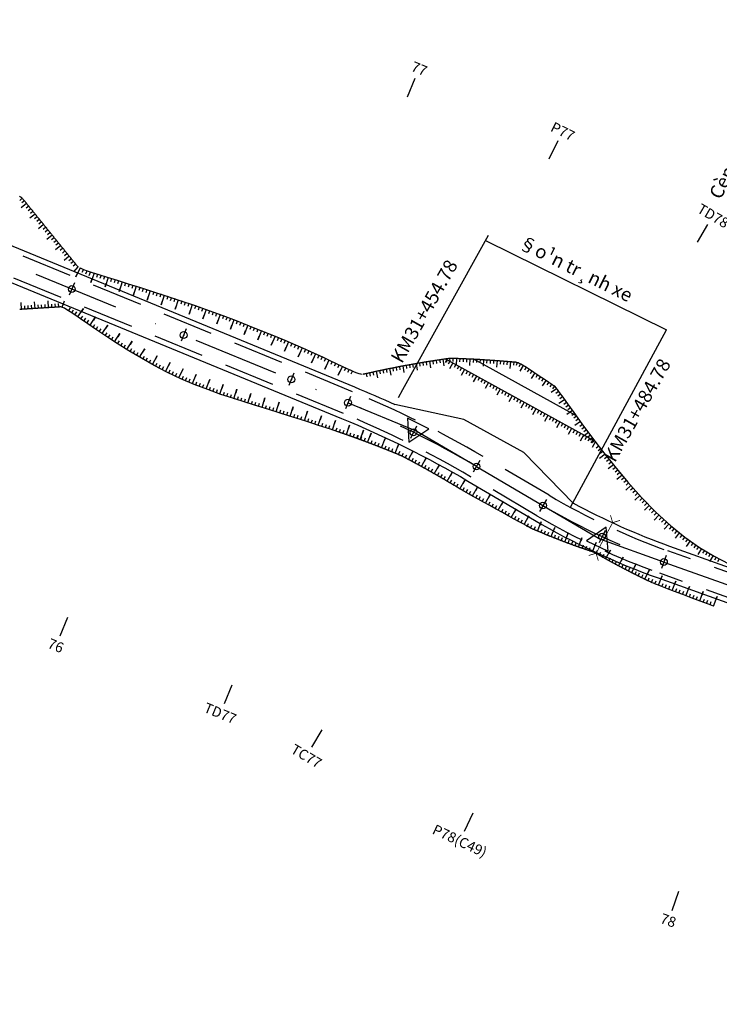
# Model space of a CAD drawing. Units: inches. Extents: x 22300 to 31025, y 8 to 1597.
# Drawn here: x 29784 to 29887, y 310 to 455 of the extents above; entities that cross this region are included whole.
import ezdxf
from ezdxf.enums import TextEntityAlignment as Align

# ---------------------------------------------------------------- set-up
doc = ezdxf.new("R2010")
doc.units = ezdxf.units.IN
doc.header["$MEASUREMENT"] = 0
doc.linetypes.add('DASHDOT', pattern=[25.4, 12.7, -6.35, 0, -6.35])
doc.linetypes.add('HIDDEN', pattern=[0.375, 0.25, -0.125])
for name, color, linetype in [('1.GhichuATGT', 7, 'Continuous'), ('CAU_CONG_TRAN', 11, 'Continuous'), ('ENTCOC', 6, 'Continuous'), ('ENTPLINETUYEN', 1, 'DASHDOT'), ('ENTSIEUCAOPHU', 3, 'Continuous'), ('KH_DINH', 3, 'Continuous'), ('MEPTLP', 7, 'Continuous'), ('MEPTLT', 7, 'Continuous'), ('TALUY', 8, 'Continuous'), ('TENCOCTUYEN', 1, 'Continuous'), ('TEXTCAODOCOC', 3, 'Continuous')]:
    doc.layers.add(name, color=color, linetype=linetype)
doc.styles.add('T1', font='VNARIALN.TTF')
doc.styles.add('TIEUDE', font='vnromanc.shx')

# ---------------------------------------------------------------- blocks, each defined once
blk = doc.blocks.new('KH_DINH')
at = {"layer": 'KH_DINH'}
blk.add_lwpolyline([(1.08, -1.83), (1.09, 1.71), (-1.99, -0.04)], close=True, dxfattribs=at)
at = {"layer": 'KH_DINH', "const_width": 0.1}
blk.add_lwpolyline([(-0.05, 0, 1), (0.05, 0, 1)], format="xyb", close=True, dxfattribs=at)
blk = doc.blocks.new('cèng')
at = {"layer": 'CAU_CONG_TRAN', "color": 11, "const_width": 0.2, "flags": 128}
for points in [[(-4.49, 0), (-5.89, 1.4)], [(-4.49, 0), (-5.89, -1.4)], [(-4.49, 0), (4.49, 0)], [(4.49, 0), (5.89, 1.4)], [(4.49, 0), (5.89, -1.4)]]:
    blk.add_lwpolyline(points, dxfattribs=at)
blk = doc.blocks.new('tlt')
at = {"layer": 'TALUY'}
for p, q in [((0, 0), (0, -1.47)), ((0.54, 0), (0.54, -0.5)), ((1.09, 0), (1.09, -0.5)), ((1.63, 0), (1.63, -0.5)), ((0, -1.47), (0, -0.87))]:
    blk.add_line(p, q, dxfattribs=at)

msp = doc.modelspace()

# ---------------------------------------------------------------- linework, layer by layer
at = {"color": 3, "linetype": 'HIDDEN', "ltscale": 30}
for points in [[(30263.88, 245.43), (30204.78, 240.19, -0.217032), (30185, 247.17), (30162.63, 268.72, 0.041512), (30141.77, 285.71), (30125.04, 297.17, 0.135822), (30097.9, 306.49), (30057.67, 308.93, -0.031475), (30028.93, 312.5), (29981.28, 321.49, -0.12968), (29959.89, 331.67), (29938.07, 350.14, 0.089858), (29914.26, 363.87), (29879.14, 376.45, -0.046855), (29861.62, 384.64), (29851.83, 390.39, 0.035188), (29832.67, 399.9), (29763.09, 428.54, 0.064334)], [(30264.19, 241.94), (30205.09, 236.71, -0.217032), (30182.58, 244.65), (30160.2, 266.2, 0.041512), (30139.79, 282.82), (30123.06, 294.28, 0.135822), (30097.69, 302.99), (30057.46, 305.43, -0.031475), (30028.28, 309.06), (29980.64, 318.05, -0.12968), (29957.63, 329), (29935.81, 347.47, 0.089858), (29913.08, 360.57), (29877.96, 373.15, -0.046855), (29859.84, 381.63), (29850.06, 387.37, 0.035188), (29831.34, 396.67), (29761.75, 425.31, 0.064334)]]:
    msp.add_lwpolyline(points, format="xyb", dxfattribs=at)
at = {"layer": '1.GhichuATGT', "color": 7, "linetype": 'Continuous'}
for points in [[(29839.45, 399.03), (29840.09, 400.2), (29852.69, 422.99)], [(29852.25, 422.18), (29878.91, 409)], [(29864.79, 382.86), (29878.91, 409)]]:
    msp.add_lwpolyline(points, dxfattribs=at)
at = {"layer": 'ENTCOC'}
for p, q in [((29791.69, 415.96), (29790.93, 414.11)), ((29808.17, 409.18), (29807.41, 407.33)), ((29824.04, 402.65), (29823.28, 400.8)), ((29832.39, 399.21), (29831.63, 397.36)), ((29842.08, 394.81), (29841.2, 393.02)), ((29851.45, 389.75), (29850.44, 388.02)), ((29861.24, 384), (29860.22, 382.27)), ((29869.87, 379.46), (29869.02, 377.64)), ((29878.89, 375.74), (29878.21, 373.86))]:
    msp.add_line(p, q, dxfattribs=at)
at = {"layer": 'ENTPLINETUYEN', "color": 5, "linetype": 'ByBlock'}
for points in [[(29371.98, 563.34, -0.377093), (29398, 563.73), (29418.52, 546.24, 0.215434), (29440.27, 539.94), (29466.4, 543.69, -0.156906), (29490.33, 539.61), (29509.72, 529.52, -0.010206), (29535.68, 515.33), (29563.35, 499.45, 0.04088), (29589.79, 487.03), (29612.41, 478.59, -0.05445), (29640.25, 464.58), (29651.99, 456.97, 0.096711), (29680.09, 445.68), (29695.23, 442.78, 0.013966), (29718.37, 439.01), (29735.49, 436.71, -0.064334), (29763.37, 429.24), (29832.96, 400.6, -0.010589), (29838.89, 398.01)], [(29761.47, 424.61), (29831.05, 395.97, -0.035188), (29849.68, 386.73), (29859.46, 380.98, 0.046855), (29877.71, 372.45), (29912.83, 359.87, -0.089858), (29935.32, 346.9), (29957.15, 328.43, 0.12968), (29980.5, 317.31), (30028.15, 308.32, 0.031475), (30057.42, 304.69), (30097.64, 302.24, -0.135822), (30122.64, 293.67), (30139.37, 282.2, -0.041512), (30159.68, 265.66), (30182.06, 244.11, 0.217032), (30205.16, 235.96), (30264.26, 241.19, -0.210728)], [(29865.15, 383.51, 0.038026), (29879.39, 377.15), (29914.52, 364.58, -0.089858), (29938.55, 350.71), (29960.38, 332.25, 0.12968), (29981.42, 322.22), (30029.07, 313.23, 0.031475), (30057.72, 309.68), (30097.94, 307.23, -0.135822), (30125.46, 297.79), (30142.19, 286.33, -0.041512), (30163.15, 269.26), (30185.53, 247.71, 0.217032), (30204.72, 240.94), (30263.81, 246.17, -0.210728)]]:
    msp.add_lwpolyline(points, format="xyb", dxfattribs=at)
at = {"layer": 'ENTPLINETUYEN'}
for points in [[(29762.42, 426.92), (29832.01, 398.28, -0.035188)], [(29832.01, 398.28, -0.035188), (29850.94, 388.88)], [(29850.94, 388.88), (29860.73, 383.13, 0.046855)], [(29860.73, 383.13, 0.046855), (29878.55, 374.8)], [(29878.55, 374.8), (29913.67, 362.22, -0.089858)]]:
    msp.add_lwpolyline(points, format="xyb", dxfattribs=at)
at = {"layer": 'ENTPLINETUYEN', "color": 6, "linetype": 'ByBlock'}
for points in [[(29868.45, 392.54), (29846.33, 404.75)], [(29865.58, 396.41), (29850.53, 404.71)]]:
    msp.add_lwpolyline(points, dxfattribs=at)
at = {"layer": 'ENTPLINETUYEN', "color": 5, "linetype": 'ByBlock'}
msp.add_lwpolyline([(29865.23, 383.42), (29857.92, 390.93), (29849.09, 395.8), (29838.88, 398.01)], dxfattribs=at)
at = {"layer": 'ENTSIEUCAOPHU'}
for p, q in [((29832.01, 398.28), (29841.81, 394.25)), ((29850.94, 388.88), (29841.81, 394.25)), ((29860.73, 383.13), (29869.25, 378.13)), ((29878.55, 374.8), (29869.25, 378.13))]:
    msp.add_line(p, q, dxfattribs=at)
at = {"layer": 'MEPTLP'}
for points in [[(29789.88, 412.34), (29789.8, 412.37), (29789.69, 412.39), (29789.61, 412.39), (29789.53, 412.39), (29789.46, 412.38), (29789.39, 412.38), (29789.32, 412.37), (29789.25, 412.37), (29789.18, 412.36), (29789.11, 412.36), (29789.04, 412.36), (29788.97, 412.35), (29788.9, 412.35), (29788.83, 412.34), (29788.76, 412.34), (29788.69, 412.33), (29788.62, 412.33), (29788.55, 412.32), (29788.48, 412.32), (29788.41, 412.32), (29788.34, 412.31), (29788.28, 412.31), (29788.21, 412.3), (29788.14, 412.3), (29788.07, 412.29), (29788, 412.29), (29787.93, 412.29), (29787.86, 412.28), (29787.79, 412.28), (29787.72, 412.27), (29787.65, 412.27), (29787.58, 412.26), (29787.51, 412.26), (29787.44, 412.26), (29787.37, 412.25), (29787.3, 412.25), (29787.23, 412.24), (29787.17, 412.24), (29787.1, 412.23), (29787.03, 412.23), (29786.96, 412.22), (29786.89, 412.22), (29786.82, 412.22), (29786.75, 412.21), (29786.68, 412.21), (29786.61, 412.2), (29786.54, 412.2), (29786.47, 412.19), (29786.4, 412.19), (29786.33, 412.19), (29786.26, 412.18), (29786.19, 412.18), (29786.12, 412.17), (29786.06, 412.17), (29785.99, 412.16), (29785.92, 412.16), (29785.85, 412.16), (29785.78, 412.15), (29785.71, 412.15), (29785.64, 412.14), (29785.57, 412.14), (29785.5, 412.13), (29785.43, 412.13), (29785.36, 412.12), (29785.29, 412.12), (29785.22, 412.12), (29785.15, 412.11), (29785.08, 412.11), (29785.01, 412.1), (29784.95, 412.1), (29784.88, 412.09), (29784.81, 412.09), (29784.74, 412.09), (29784.67, 412.08), (29784.6, 412.08), (29784.53, 412.07), (29784.46, 412.07), (29784.39, 412.06), (29784.32, 412.06), (29784.25, 412.05), (29784.18, 412.05), (29784.11, 412.05), (29784.04, 412.04), (29783.97, 412.04), (29783.9, 412.03), (29783.84, 412.03), (29783.77, 412.02), (29783.7, 412.02), (29783.63, 412.02)], [(29833.8, 392.83), (29833.77, 392.84), (29833.71, 392.86), (29833.66, 392.88), (29833.6, 392.91), (29833.54, 392.93), (29833.49, 392.95), (29833.43, 392.97), (29833.37, 392.99), (29833.31, 393.01), (29833.26, 393.03), (29833.2, 393.05), (29833.14, 393.07), (29833.09, 393.09), (29833.03, 393.11), (29832.97, 393.13), (29832.91, 393.15), (29832.86, 393.18), (29832.8, 393.2), (29832.74, 393.22), (29832.69, 393.24), (29832.63, 393.26), (29832.57, 393.28), (29832.51, 393.3), (29832.46, 393.32), (29832.4, 393.34), (29832.34, 393.36), (29832.28, 393.38), (29832.23, 393.4), (29832.17, 393.42), (29832.11, 393.44), (29832.06, 393.46), (29832, 393.48), (29831.94, 393.5), (29831.88, 393.52), (29831.83, 393.54), (29831.77, 393.56), (29831.71, 393.58), (29831.65, 393.6), (29831.6, 393.62), (29831.54, 393.64), (29831.48, 393.66), (29831.42, 393.68), (29831.37, 393.7), (29831.31, 393.72), (29831.25, 393.74), (29831.19, 393.76), (29831.14, 393.78), (29831.08, 393.8), (29831.02, 393.82), (29830.96, 393.84), (29830.91, 393.86), (29830.85, 393.88), (29830.79, 393.9), (29830.73, 393.92), (29830.67, 393.94), (29830.6, 393.97), (29830.49, 394), (29830.34, 394.05), (29830.12, 394.13), (29829.82, 394.23), (29829.42, 394.36), (29828.92, 394.53), (29828.29, 394.73), (29827.53, 394.98), (29826.65, 395.27), (29825.64, 395.6), (29824.51, 395.96), (29823.25, 396.36), (29821.86, 396.79), (29820.35, 397.26), (29818.72, 397.76), (29816.99, 398.29), (29815.16, 398.88), (29813.27, 399.51), (29811.33, 400.21), (29809.36, 400.98), (29807.38, 401.82), (29805.4, 402.74), (29803.45, 403.75), (29801.56, 404.82), (29799.73, 405.91), (29798.01, 407), (29796.41, 408.05), (29794.96, 409.03), (29793.69, 409.91), (29792.61, 410.65), (29791.75, 411.23), (29791.08, 411.67), (29790.58, 411.98), (29790.21, 412.19), (29789.96, 412.31), (29789.94, 412.32)], [(29885.87, 368.32), (29885.13, 368.58), (29882.83, 369.44), (29881.35, 370), (29880.1, 370.48), (29879.1, 370.86), (29878.32, 371.16), (29877.74, 371.39), (29877.32, 371.55), (29877.02, 371.67), (29876.83, 371.75), (29876.71, 371.8), (29876.62, 371.84), (29876.55, 371.88), (29876.47, 371.91), (29876.41, 371.95), (29876.34, 371.98), (29876.28, 372.01), (29876.22, 372.04), (29876.16, 372.06), (29876.1, 372.09), (29876.04, 372.12), (29875.98, 372.15), (29875.92, 372.18), (29875.87, 372.2), (29875.81, 372.23), (29875.75, 372.26), (29875.69, 372.29), (29875.63, 372.32), (29875.57, 372.34), (29875.52, 372.37), (29875.46, 372.4), (29875.4, 372.43), (29875.34, 372.46), (29875.28, 372.49), (29875.23, 372.51), (29875.17, 372.54), (29875.11, 372.57), (29875.05, 372.6), (29874.99, 372.63), (29874.93, 372.66), (29874.88, 372.69), (29874.82, 372.71), (29874.76, 372.74), (29874.7, 372.77), (29874.64, 372.8), (29874.59, 372.83), (29874.53, 372.86), (29874.47, 372.89), (29874.41, 372.92), (29874.36, 372.94), (29874.3, 372.97), (29874.24, 373), (29874.18, 373.03), (29874.12, 373.06), (29874.07, 373.09), (29874.01, 373.12), (29873.95, 373.15), (29873.89, 373.18), (29873.84, 373.21), (29873.78, 373.24), (29873.72, 373.27), (29873.66, 373.29), (29873.61, 373.32), (29873.55, 373.35), (29873.49, 373.38), (29873.43, 373.41), (29873.38, 373.44), (29873.32, 373.47), (29873.26, 373.5), (29873.2, 373.53), (29873.15, 373.56), (29873.09, 373.59), (29873.03, 373.62), (29872.97, 373.65), (29872.92, 373.68), (29872.86, 373.71), (29872.8, 373.74), (29872.74, 373.77), (29872.69, 373.8), (29872.63, 373.83), (29872.57, 373.86), (29872.52, 373.89), (29872.46, 373.92), (29872.4, 373.95), (29872.34, 373.98), (29872.29, 374.01), (29872.23, 374.04), (29872.17, 374.07), (29872.12, 374.1), (29872.06, 374.13), (29872, 374.16), (29871.94, 374.19), (29871.89, 374.22), (29871.83, 374.25), (29871.77, 374.28), (29871.72, 374.31), (29871.66, 374.34), (29871.6, 374.37), (29871.55, 374.4), (29871.49, 374.43), (29871.43, 374.46), (29871.38, 374.49), (29871.32, 374.52), (29871.26, 374.56), (29871.21, 374.59), (29871.15, 374.62), (29871.09, 374.65), (29871.04, 374.68), (29870.98, 374.71), (29870.92, 374.74), (29870.87, 374.77), (29870.81, 374.8), (29870.75, 374.83), (29870.7, 374.86), (29870.64, 374.89), (29870.58, 374.93), (29870.53, 374.96), (29870.47, 374.99), (29870.41, 375.02), (29870.36, 375.05), (29870.3, 375.08), (29870.25, 375.11), (29870.19, 375.14), (29870.13, 375.18), (29870.08, 375.21), (29870.02, 375.24), (29869.96, 375.27), (29869.91, 375.3), (29869.85, 375.33), (29869.8, 375.36), (29869.74, 375.4), (29869.68, 375.43), (29869.63, 375.46), (29869.57, 375.49), (29869.52, 375.52), (29869.46, 375.55), (29869.4, 375.59), (29869.35, 375.62), (29869.29, 375.65), (29869.24, 375.68), (29869.18, 375.71), (29869.12, 375.74), (29869.07, 375.78), (29869.01, 375.81), (29868.96, 375.84), (29868.9, 375.87), (29868.84, 375.9), (29868.79, 375.94), (29868.73, 375.97), (29868.68, 376), (29868.62, 376.03), (29868.56, 376.07), (29868.49, 376.1), (29868.43, 376.13), (29868.35, 376.16), (29868.28, 376.2), (29868.2, 376.23), (29868.11, 376.27), (29868.02, 376.3), (29867.93, 376.33), (29867.83, 376.36), (29867.74, 376.39), (29867.65, 376.42), (29867.57, 376.45), (29867.49, 376.48), (29867.41, 376.51), (29867.34, 376.53), (29867.27, 376.55), (29867.21, 376.58), (29867.14, 376.6), (29867.08, 376.62), (29867.02, 376.64), (29866.96, 376.66), (29866.9, 376.68), (29866.84, 376.7), (29866.78, 376.72), (29866.72, 376.74), (29866.65, 376.77), (29866.59, 376.79), (29866.53, 376.81), (29866.47, 376.83), (29866.41, 376.85), (29866.35, 376.87), (29866.29, 376.89), (29866.23, 376.91), (29866.17, 376.94), (29866.11, 376.96), (29866.04, 376.98), (29865.98, 377), (29865.92, 377.02), (29865.86, 377.04), (29865.8, 377.07), (29865.74, 377.09), (29865.68, 377.11), (29865.62, 377.13), (29865.56, 377.15), (29865.5, 377.18), (29865.44, 377.2), (29865.37, 377.22), (29865.31, 377.24), (29865.25, 377.26), (29865.19, 377.29), (29865.13, 377.31), (29865.07, 377.33), (29865.01, 377.35), (29864.95, 377.37), (29864.89, 377.4), (29864.83, 377.42), (29864.77, 377.44), (29864.71, 377.46), (29864.64, 377.49), (29864.58, 377.51), (29864.52, 377.53), (29864.46, 377.55), (29864.4, 377.58), (29864.34, 377.6), (29864.28, 377.62), (29864.22, 377.64), (29864.16, 377.67), (29864.1, 377.69), (29864.04, 377.71), (29863.98, 377.74), (29863.92, 377.76), (29863.86, 377.78), (29863.8, 377.8), (29863.73, 377.83), (29863.67, 377.85), (29863.61, 377.87), (29863.55, 377.9), (29863.49, 377.92), (29863.43, 377.94), (29863.37, 377.97), (29863.31, 377.99), (29863.25, 378.01), (29863.19, 378.04), (29863.13, 378.06), (29863.07, 378.08), (29863.01, 378.11), (29862.95, 378.13), (29862.89, 378.15), (29862.83, 378.18), (29862.77, 378.2), (29862.71, 378.22), (29862.64, 378.25), (29862.58, 378.27), (29862.52, 378.3), (29862.46, 378.32), (29862.4, 378.34), (29862.34, 378.37), (29862.28, 378.39), (29862.22, 378.42), (29862.16, 378.44), (29862.1, 378.46), (29862.04, 378.49), (29861.98, 378.51), (29861.92, 378.54), (29861.86, 378.56), (29861.8, 378.58), (29861.74, 378.61), (29861.68, 378.63), (29861.62, 378.66), (29861.56, 378.68), (29861.5, 378.71), (29861.44, 378.73), (29861.38, 378.75), (29861.32, 378.78), (29861.26, 378.8), (29861.2, 378.83), (29861.14, 378.85), (29861.08, 378.88), (29861.02, 378.9), (29860.96, 378.93), (29860.9, 378.95), (29860.84, 378.98), (29860.78, 379), (29860.72, 379.03), (29860.66, 379.05), (29860.6, 379.08), (29860.54, 379.1), (29860.48, 379.13), (29860.42, 379.15), (29860.36, 379.18), (29860.3, 379.2), (29860.24, 379.23), (29860.18, 379.25), (29860.12, 379.28), (29860.06, 379.3), (29860, 379.33), (29859.94, 379.35), (29859.88, 379.38), (29859.82, 379.41), (29859.76, 379.43), (29859.7, 379.46), (29859.64, 379.48), (29859.58, 379.51), (29859.52, 379.53), (29859.46, 379.56), (29859.4, 379.58), (29859.34, 379.61), (29859.28, 379.64), (29859.21, 379.66), (29859.13, 379.7), (29859.01, 379.76), (29858.84, 379.85), (29858.59, 379.98), (29858.25, 380.16), (29857.8, 380.41), (29857.22, 380.73), (29856.5, 381.12), (29855.68, 381.58), (29854.77, 382.08), (29853.83, 382.6), (29852.89, 383.12), (29851.99, 383.62), (29851.16, 384.08), (29850.44, 384.48), (29849.86, 384.81), (29849.41, 385.06), (29849.07, 385.25), (29848.83, 385.39), (29848.66, 385.49), (29848.54, 385.56), (29848.46, 385.6), (29848.4, 385.64), (29848.34, 385.67), (29848.29, 385.71), (29848.24, 385.74), (29848.18, 385.77), (29848.13, 385.81), (29848.08, 385.84), (29848.03, 385.87), (29847.97, 385.9), (29847.92, 385.93), (29847.87, 385.96), (29847.82, 385.99), (29847.77, 386.03), (29847.71, 386.06), (29847.66, 386.09), (29847.61, 386.12), (29847.56, 386.15), (29847.5, 386.18), (29847.45, 386.21), (29847.4, 386.24), (29847.35, 386.28), (29847.3, 386.31), (29847.24, 386.34), (29847.19, 386.37), (29847.14, 386.4), (29847.09, 386.43), (29847.03, 386.46), (29846.98, 386.49), (29846.93, 386.52), (29846.88, 386.56), (29846.83, 386.59), (29846.77, 386.62), (29846.72, 386.65), (29846.67, 386.68), (29846.62, 386.71), (29846.56, 386.74), (29846.51, 386.77), (29846.46, 386.8), (29846.41, 386.83), (29846.35, 386.87), (29846.3, 386.9), (29846.25, 386.93), (29846.2, 386.96), (29846.14, 386.99), (29846.09, 387.02), (29846.04, 387.05), (29845.99, 387.08), (29845.93, 387.11), (29845.88, 387.14), (29845.83, 387.17), (29845.78, 387.2), (29845.72, 387.23), (29845.67, 387.26), (29845.62, 387.29), (29845.56, 387.32), (29845.51, 387.36), (29845.46, 387.39), (29845.41, 387.42), (29845.35, 387.45), (29845.3, 387.48), (29845.25, 387.51), (29845.2, 387.54), (29845.14, 387.57), (29845.09, 387.6), (29845.04, 387.63), (29844.98, 387.66), (29844.93, 387.69), (29844.88, 387.72), (29844.83, 387.75), (29844.77, 387.78), (29844.72, 387.81), (29844.67, 387.84), (29844.62, 387.87), (29844.56, 387.9), (29844.51, 387.93), (29844.46, 387.96), (29844.4, 387.99), (29844.35, 388.02), (29844.3, 388.05), (29844.24, 388.08), (29844.19, 388.11), (29844.14, 388.14), (29844.09, 388.17), (29844.03, 388.2), (29843.98, 388.23), (29843.93, 388.26), (29843.87, 388.29), (29843.82, 388.32), (29843.77, 388.35), (29843.71, 388.38), (29843.66, 388.41), (29843.61, 388.44), (29843.55, 388.47), (29843.5, 388.5), (29843.45, 388.53), (29843.4, 388.56), (29843.34, 388.59), (29843.29, 388.61), (29843.24, 388.64), (29843.18, 388.67), (29843.13, 388.7), (29843.08, 388.73), (29843.02, 388.76), (29842.97, 388.79), (29842.92, 388.82), (29842.86, 388.85), (29842.81, 388.88), (29842.76, 388.91), (29842.7, 388.94), (29842.65, 388.97), (29842.6, 389), (29842.54, 389.03), (29842.49, 389.06), (29842.44, 389.08), (29842.38, 389.11), (29842.33, 389.14), (29842.28, 389.17), (29842.22, 389.2), (29842.17, 389.23), (29842.11, 389.26), (29842.06, 389.29), (29842.01, 389.32), (29841.95, 389.35), (29841.9, 389.38), (29841.85, 389.4), (29841.79, 389.43), (29841.74, 389.46), (29841.69, 389.49), (29841.63, 389.52), (29841.58, 389.55), (29841.53, 389.58), (29841.47, 389.61), (29841.42, 389.64), (29841.36, 389.66), (29841.31, 389.69), (29841.26, 389.72), (29841.2, 389.75), (29841.15, 389.78), (29841.1, 389.81), (29841.04, 389.84), (29840.99, 389.86), (29840.94, 389.89), (29840.88, 389.92), (29840.83, 389.95), (29840.77, 389.98), (29840.72, 390.01), (29840.67, 390.04), (29840.61, 390.06), (29840.56, 390.09), (29840.5, 390.12), (29840.45, 390.15), (29840.4, 390.18), (29840.34, 390.21), (29840.29, 390.23), (29840.23, 390.26), (29840.18, 390.29), (29840.12, 390.32), (29840.07, 390.35), (29840.01, 390.38), (29839.95, 390.4), (29839.9, 390.43), (29839.84, 390.46), (29839.77, 390.49), (29839.71, 390.51), (29839.65, 390.54), (29839.59, 390.57), (29839.52, 390.59), (29839.46, 390.62), (29839.4, 390.65), (29839.34, 390.67), (29839.28, 390.69), (29839.22, 390.72), (29839.16, 390.74), (29839.11, 390.77), (29839.05, 390.79), (29838.99, 390.81), (29838.94, 390.84), (29838.88, 390.86), (29838.82, 390.88), (29838.77, 390.91), (29838.71, 390.93), (29838.66, 390.95), (29838.6, 390.97), (29838.54, 391), (29838.49, 391.02), (29838.43, 391.04), (29838.37, 391.07), (29838.32, 391.09), (29838.26, 391.11), (29838.2, 391.14), (29838.15, 391.16), (29838.09, 391.18), (29838.03, 391.2), (29837.98, 391.23), (29837.92, 391.25), (29837.86, 391.27), (29837.81, 391.29), (29837.75, 391.32), (29837.69, 391.34), (29837.64, 391.36), (29837.58, 391.38), (29837.52, 391.41), (29837.47, 391.43), (29837.41, 391.45), (29837.36, 391.47), (29837.3, 391.5), (29837.24, 391.52), (29837.19, 391.54), (29837.13, 391.56), (29837.07, 391.59), (29837.02, 391.61), (29836.96, 391.63), (29836.9, 391.65), (29836.84, 391.68), (29836.79, 391.7), (29836.73, 391.72), (29836.67, 391.74), (29836.62, 391.77), (29836.56, 391.79), (29836.5, 391.81), (29836.45, 391.83), (29836.39, 391.85), (29836.33, 391.88), (29836.28, 391.9), (29836.22, 391.92), (29836.16, 391.94), (29836.11, 391.96), (29836.05, 391.99), (29835.99, 392.01), (29835.94, 392.03), (29835.88, 392.05), (29835.82, 392.07), (29835.77, 392.09), (29835.71, 392.12), (29835.65, 392.14), (29835.6, 392.16), (29835.54, 392.18), (29835.48, 392.2), (29835.42, 392.23), (29835.37, 392.25), (29835.31, 392.27), (29835.25, 392.29), (29835.2, 392.31), (29835.14, 392.33), (29835.08, 392.35), (29835.03, 392.38), (29834.97, 392.4), (29834.91, 392.42), (29834.86, 392.44), (29834.8, 392.46), (29834.74, 392.48), (29834.68, 392.5), (29834.63, 392.53), (29834.57, 392.55), (29834.51, 392.57), (29834.46, 392.59), (29834.4, 392.61), (29834.34, 392.63), (29834.29, 392.65), (29834.23, 392.67), (29834.17, 392.7), (29834.11, 392.72), (29834.06, 392.74), (29834, 392.76), (29833.94, 392.78), (29833.89, 392.8)]]:
    msp.add_lwpolyline(points, dxfattribs=at)
at = {"layer": 'MEPTLT'}
for points in [[(29783.6, 428.7), (29783.67, 428.66), (29783.73, 428.63), (29783.79, 428.59), (29783.85, 428.55), (29783.91, 428.5), (29783.96, 428.45), (29784.01, 428.4), (29784.06, 428.35), (29784.11, 428.29), (29784.15, 428.24), (29784.2, 428.18), (29784.24, 428.13), (29784.29, 428.07), (29784.33, 428.02), (29784.38, 427.96), (29784.42, 427.91), (29784.47, 427.85), (29784.51, 427.79), (29784.56, 427.74), (29784.6, 427.68), (29784.65, 427.63), (29784.69, 427.57), (29784.74, 427.52), (29784.78, 427.46), (29784.83, 427.41), (29784.87, 427.35), (29784.91, 427.3), (29784.96, 427.24), (29785, 427.19), (29785.05, 427.13), (29785.09, 427.08), (29785.14, 427.02), (29785.18, 426.96), (29785.23, 426.91), (29785.27, 426.85), (29785.32, 426.8), (29785.36, 426.74), (29785.41, 426.69), (29785.45, 426.63), (29785.5, 426.58), (29785.54, 426.52), (29785.59, 426.47), (29785.63, 426.41), (29785.68, 426.36), (29785.72, 426.3), (29785.77, 426.24), (29785.81, 426.19), (29785.86, 426.13), (29785.9, 426.08), (29785.95, 426.02), (29785.99, 425.97), (29786.04, 425.91), (29786.08, 425.86), (29786.12, 425.8), (29786.17, 425.75), (29786.21, 425.69), (29786.26, 425.64), (29786.3, 425.58), (29786.35, 425.53), (29786.39, 425.47), (29786.44, 425.41), (29786.48, 425.36), (29786.53, 425.3), (29786.57, 425.25), (29786.62, 425.19), (29786.66, 425.14), (29786.71, 425.08), (29786.75, 425.03), (29786.8, 424.97), (29786.84, 424.92), (29786.89, 424.86), (29786.93, 424.81), (29786.98, 424.75), (29787.02, 424.7), (29787.07, 424.64), (29787.11, 424.58), (29787.16, 424.53), (29787.2, 424.47), (29787.24, 424.42), (29787.29, 424.36), (29787.33, 424.31), (29787.38, 424.25), (29787.42, 424.2), (29787.47, 424.14), (29787.51, 424.09), (29787.56, 424.03), (29787.6, 423.98), (29787.65, 423.92), (29787.69, 423.86), (29787.74, 423.81), (29787.78, 423.75), (29787.83, 423.7), (29787.87, 423.64), (29787.92, 423.59), (29787.96, 423.53), (29788.01, 423.48), (29788.05, 423.42), (29788.1, 423.37), (29788.14, 423.31), (29788.19, 423.26), (29788.23, 423.2), (29788.28, 423.15), (29788.32, 423.09), (29788.36, 423.03), (29788.41, 422.98), (29788.45, 422.92), (29788.5, 422.87), (29788.54, 422.81), (29788.59, 422.76), (29788.63, 422.7), (29788.68, 422.65), (29788.72, 422.59), (29788.77, 422.54), (29788.81, 422.48), (29788.86, 422.43), (29788.9, 422.37), (29788.95, 422.32), (29788.99, 422.26), (29789.04, 422.2), (29789.08, 422.15), (29789.13, 422.09), (29789.17, 422.04), (29789.22, 421.98), (29789.26, 421.93), (29789.31, 421.87), (29789.35, 421.82), (29789.4, 421.76), (29789.44, 421.71), (29789.49, 421.65), (29789.53, 421.6), (29789.57, 421.54), (29789.62, 421.48), (29789.66, 421.43), (29789.71, 421.37), (29789.75, 421.32), (29789.8, 421.26), (29789.84, 421.21), (29789.89, 421.15), (29789.93, 421.1), (29789.98, 421.04), (29790.02, 420.99), (29790.07, 420.93), (29790.11, 420.88), (29790.16, 420.82), (29790.2, 420.77), (29790.25, 420.71), (29790.29, 420.65), (29790.34, 420.6), (29790.38, 420.54), (29790.43, 420.49), (29790.47, 420.43), (29790.52, 420.38), (29790.56, 420.32), (29790.61, 420.27), (29790.65, 420.21), (29790.69, 420.16), (29790.74, 420.1), (29790.78, 420.05), (29790.83, 419.99), (29790.87, 419.93), (29790.92, 419.88), (29790.96, 419.82), (29791.01, 419.77), (29791.05, 419.71), (29791.1, 419.66), (29791.14, 419.6), (29791.19, 419.55), (29791.23, 419.49), (29791.28, 419.44), (29791.32, 419.38), (29791.37, 419.33), (29791.41, 419.27), (29791.46, 419.22), (29791.5, 419.16), (29791.55, 419.1), (29791.59, 419.05), (29791.64, 418.99), (29791.68, 418.94), (29791.73, 418.88), (29791.77, 418.83), (29791.82, 418.77), (29791.86, 418.72), (29791.91, 418.66), (29791.95, 418.6), (29792, 418.55), (29792.05, 418.49), (29792.09, 418.43), (29792.15, 418.37), (29792.24, 418.3), (29792.29, 418.26)], [(29792.53, 418.14), (29792.64, 418.09), (29793.03, 417.93), (29793.57, 417.73), (29794.32, 417.48), (29795.29, 417.16), (29796.52, 416.78), (29797.97, 416.32), (29799.61, 415.81), (29801.41, 415.25), (29803.33, 414.64), (29805.33, 413.99), (29807.39, 413.31), (29809.46, 412.6), (29811.51, 411.87), (29813.54, 411.13), (29815.52, 410.38), (29817.44, 409.63), (29819.28, 408.89), (29821.05, 408.17), (29822.72, 407.47), (29824.28, 406.8), (29825.72, 406.16), (29827.04, 405.57), (29828.24, 405.02), (29829.31, 404.52), (29830.27, 404.07), (29831.11, 403.67), (29831.83, 403.34), (29832.44, 403.06), (29832.93, 402.85), (29833.31, 402.69), (29833.61, 402.59), (29833.84, 402.52), (29834.01, 402.49)], [(29834.19, 402.49), (29834.22, 402.49), (29834.3, 402.51), (29834.38, 402.53), (29834.46, 402.54), (29834.54, 402.56), (29834.61, 402.58), (29834.69, 402.6), (29834.77, 402.61), (29834.84, 402.63), (29834.92, 402.65), (29835, 402.67), (29835.08, 402.68), (29835.15, 402.7), (29835.23, 402.72), (29835.31, 402.74), (29835.39, 402.75), (29835.46, 402.77), (29835.54, 402.79), (29835.62, 402.8), (29835.7, 402.82), (29835.78, 402.84), (29835.85, 402.86), (29835.93, 402.87), (29836.01, 402.89), (29836.09, 402.91), (29836.16, 402.92), (29836.24, 402.94), (29836.32, 402.96), (29836.4, 402.97), (29836.48, 402.99), (29836.55, 403.01), (29836.63, 403.02), (29836.71, 403.04), (29836.79, 403.06), (29836.87, 403.07), (29836.94, 403.09), (29837.02, 403.11), (29837.1, 403.12), (29837.18, 403.14), (29837.26, 403.16), (29837.33, 403.17), (29837.41, 403.19), (29837.49, 403.2), (29837.57, 403.22), (29837.65, 403.24), (29837.73, 403.25), (29837.8, 403.27), (29837.88, 403.28), (29837.96, 403.3), (29838.04, 403.32), (29838.12, 403.33), (29838.2, 403.35), (29838.27, 403.36), (29838.35, 403.38), (29838.43, 403.39), (29838.51, 403.41), (29838.59, 403.43), (29838.67, 403.44), (29838.75, 403.46), (29838.82, 403.47), (29838.9, 403.49), (29838.98, 403.5), (29839.06, 403.52), (29839.14, 403.53), (29839.22, 403.55), (29839.3, 403.56), (29839.38, 403.58), (29839.45, 403.6), (29839.53, 403.61), (29839.61, 403.63), (29839.69, 403.64), (29839.77, 403.66), (29839.85, 403.67), (29839.93, 403.69), (29840.01, 403.7), (29840.09, 403.72), (29840.16, 403.73), (29840.24, 403.74), (29840.32, 403.76), (29840.4, 403.77), (29840.48, 403.79), (29840.56, 403.8), (29840.64, 403.82), (29840.72, 403.83), (29840.8, 403.85), (29840.88, 403.86), (29840.96, 403.88), (29841.04, 403.89), (29841.11, 403.9), (29841.19, 403.92), (29841.27, 403.93), (29841.35, 403.95), (29841.43, 403.96), (29841.51, 403.98), (29841.59, 403.99), (29841.67, 404), (29841.75, 404.02), (29841.83, 404.03), (29841.91, 404.05), (29841.99, 404.06), (29842.07, 404.07), (29842.15, 404.09), (29842.23, 404.1), (29842.31, 404.11), (29842.39, 404.13), (29842.47, 404.14), (29842.55, 404.15), (29842.63, 404.17), (29842.71, 404.18), (29842.79, 404.2), (29842.87, 404.21), (29842.95, 404.22), (29843.03, 404.24), (29843.11, 404.25), (29843.19, 404.26), (29843.27, 404.28), (29843.35, 404.29), (29843.42, 404.3), (29843.51, 404.31), (29843.59, 404.33), (29843.67, 404.34), (29843.75, 404.35), (29843.83, 404.37), (29843.91, 404.38), (29843.99, 404.39), (29844.07, 404.41), (29844.15, 404.42), (29844.23, 404.43), (29844.31, 404.44), (29844.39, 404.46), (29844.47, 404.47), (29844.55, 404.48), (29844.63, 404.49), (29844.71, 404.51), (29844.79, 404.52), (29844.87, 404.53), (29844.95, 404.54), (29845.03, 404.56), (29845.11, 404.57), (29845.19, 404.58), (29845.27, 404.59), (29845.35, 404.6), (29845.43, 404.62), (29845.51, 404.63), (29845.59, 404.64), (29845.67, 404.65), (29845.75, 404.66), (29845.84, 404.68), (29845.92, 404.69), (29846, 404.7), (29846.08, 404.71), (29846.17, 404.72), (29846.25, 404.74), (29846.34, 404.75), (29846.42, 404.76), (29846.51, 404.77), (29846.6, 404.79), (29846.69, 404.8), (29846.78, 404.81), (29846.87, 404.82), (29846.96, 404.83), (29847.04, 404.83), (29847.13, 404.84), (29847.21, 404.84), (29847.29, 404.84), (29847.36, 404.84), (29847.44, 404.84), (29847.52, 404.84), (29847.59, 404.84), (29847.67, 404.83), (29847.74, 404.83), (29847.81, 404.83), (29847.89, 404.83), (29847.96, 404.82), (29848.04, 404.82), (29848.11, 404.82), (29848.19, 404.82), (29848.26, 404.81), (29848.34, 404.81), (29848.41, 404.81), (29848.49, 404.8), (29848.56, 404.8), (29848.63, 404.8), (29848.71, 404.8), (29848.78, 404.79), (29848.86, 404.79), (29848.93, 404.79), (29849.01, 404.78), (29849.08, 404.78), (29849.16, 404.78), (29849.23, 404.77), (29849.31, 404.77), (29849.38, 404.77), (29849.46, 404.76), (29849.53, 404.76), (29849.61, 404.76), (29849.68, 404.75), (29849.75, 404.75), (29849.83, 404.75), (29849.9, 404.74), (29849.98, 404.74), (29850.05, 404.74), (29850.13, 404.73), (29850.2, 404.73), (29850.28, 404.73), (29850.35, 404.72), (29850.43, 404.72), (29850.5, 404.71), (29850.58, 404.71), (29850.65, 404.71), (29850.73, 404.7), (29850.8, 404.7), (29850.88, 404.7), (29850.95, 404.69), (29851.03, 404.69), (29851.1, 404.68), (29851.18, 404.68), (29851.25, 404.67), (29851.33, 404.67), (29851.4, 404.67), (29851.48, 404.66), (29851.55, 404.66), (29851.63, 404.65), (29851.7, 404.65), (29851.78, 404.64), (29851.85, 404.64), (29851.93, 404.64), (29852, 404.63), (29852.08, 404.63), (29852.15, 404.62), (29852.23, 404.62), (29852.3, 404.61), (29852.38, 404.61), (29852.45, 404.6), (29852.53, 404.6), (29852.6, 404.59), (29852.68, 404.59), (29852.75, 404.58), (29852.83, 404.58), (29852.9, 404.57), (29852.98, 404.57), (29853.05, 404.56), (29853.13, 404.56), (29853.2, 404.55), (29853.28, 404.55), (29853.35, 404.54), (29853.43, 404.54), (29853.5, 404.53), (29853.58, 404.53), (29853.66, 404.52), (29853.73, 404.52), (29853.81, 404.51), (29853.88, 404.51), (29853.96, 404.5), (29854.03, 404.49), (29854.11, 404.49), (29854.18, 404.48), (29854.26, 404.48), (29854.33, 404.47), (29854.41, 404.47), (29854.48, 404.46), (29854.56, 404.45), (29854.63, 404.45), (29854.71, 404.44), (29854.79, 404.44), (29854.86, 404.43), (29854.94, 404.42), (29855.01, 404.42), (29855.09, 404.41), (29855.16, 404.41), (29855.24, 404.4), (29855.31, 404.39), (29855.39, 404.39), (29855.46, 404.38), (29855.54, 404.37), (29855.62, 404.37), (29855.69, 404.36), (29855.77, 404.36), (29855.84, 404.35), (29855.92, 404.34), (29855.99, 404.34), (29856.07, 404.33), (29856.14, 404.32), (29856.22, 404.32), (29856.29, 404.31), (29856.37, 404.3), (29856.45, 404.3), (29856.52, 404.29), (29856.6, 404.28), (29856.67, 404.28), (29856.75, 404.27), (29856.84, 404.25), (29856.94, 404.22), (29857.07, 404.18), (29857.24, 404.1), (29857.45, 403.99), (29857.71, 403.84), (29858.04, 403.65), (29858.43, 403.4), (29858.88, 403.11), (29859.36, 402.8), (29859.85, 402.47), (29860.34, 402.14), (29860.81, 401.83), (29861.23, 401.55), (29861.59, 401.3), (29861.87, 401.11), (29862.09, 400.96), (29862.24, 400.86), (29862.34, 400.79), (29862.41, 400.75), (29862.44, 400.73), (29862.45, 400.72), (29862.45, 400.72), (29862.46, 400.71), (29862.5, 400.66), (29862.6, 400.51), (29862.81, 400.23), (29863.14, 399.77), (29863.65, 399.07), (29864.35, 398.1), (29865.28, 396.82), (29866.47, 395.18), (29867.9, 393.26), (29869.52, 391.14), (29871.31, 388.88), (29873.24, 386.58), (29875.26, 384.3), (29877.36, 382.14), (29879.5, 380.16), (29881.64, 378.44), (29883.8, 376.94), (29885.95, 375.65), (29888.12, 374.53)]]:
    msp.add_lwpolyline(points, dxfattribs=at)
at = {"layer": 'TALUY'}
for p, q in [((29784.01, 428.41), (29783.65, 428.06)), ((29784.64, 427.63), (29783.86, 427.01)), ((29784.33, 428.02), (29783.94, 427.71)), ((29784.96, 427.25), (29784.57, 426.93)), ((29785.27, 426.86), (29784.88, 426.54)), ((29785.9, 426.08), (29785.12, 425.45)), ((29785.59, 426.47), (29785.2, 426.15)), ((29786.21, 425.69), (29785.83, 425.38)), ((29786.53, 425.3), (29786.14, 424.99)), ((29787.16, 424.53), (29786.38, 423.9)), ((29786.84, 424.91), (29786.46, 424.6)), ((29787.47, 424.14), (29787.08, 423.82)), ((29787.79, 423.75), (29787.4, 423.43)), ((29788.42, 422.97), (29787.64, 422.34)), ((29788.1, 423.36), (29787.71, 423.04)), ((29788.73, 422.58), (29788.34, 422.27)), ((29789.05, 422.19), (29788.66, 421.88)), ((29789.68, 421.42), (29788.9, 420.79)), ((29789.36, 421.8), (29788.97, 421.49)), ((29789.99, 421.03), (29789.6, 420.71)), ((29790.3, 420.64), (29789.92, 420.32)), ((29790.93, 419.86), (29790.16, 419.23)), ((29790.62, 420.25), (29790.23, 419.94)), ((29791.25, 419.47), (29790.86, 419.16)), ((29791.56, 419.08), (29791.17, 418.77)), ((29791.88, 418.7), (29791.49, 418.38)), ((29792.2, 418.32), (29791.57, 417.55)), ((29783.9, 412.03), (29783.84, 413.03)), ((29784.4, 412.06), (29784.37, 412.56)), ((29784.9, 412.1), (29784.87, 412.59)), ((29785.4, 412.13), (29785.36, 412.63)), ((29785.9, 412.16), (29785.83, 413.16)), ((29786.39, 412.19), (29786.36, 412.69)), ((29786.89, 412.22), (29786.86, 412.72)), ((29787.39, 412.25), (29787.36, 412.75)), ((29787.89, 412.28), (29787.83, 413.28)), ((29788.39, 412.31), (29788.36, 412.81)), ((29788.89, 412.35), (29788.86, 412.84)), ((29789.39, 412.38), (29789.36, 412.88)), ((29789.88, 412.34), (29790.23, 413.28)), ((29846.97, 404.83), (29847.01, 404.33)), ((29847.47, 404.84), (29847.46, 404.34)), ((29847.97, 404.82), (29847.93, 403.82)), ((29838.59, 403.43), (29838.68, 402.94)), ((29839.08, 403.52), (29839.17, 403.03)), ((29839.57, 403.62), (29839.66, 403.13)), ((29840.06, 403.71), (29840.24, 402.73)), ((29840.55, 403.8), (29840.64, 403.31)), ((29841.04, 403.89), (29841.13, 403.4)), ((29841.53, 403.98), (29841.62, 403.49)), ((29842.03, 404.07), (29842.2, 403.08)), ((29842.52, 404.15), (29842.6, 403.66)), ((29843.01, 404.23), (29843.1, 403.74)), ((29843.51, 404.31), (29843.59, 403.82)), ((29844, 404.39), (29844.16, 403.41)), ((29844.49, 404.47), (29844.57, 403.98)), ((29844.99, 404.55), (29845.06, 404.05)), ((29845.48, 404.62), (29845.56, 404.13)), ((29845.98, 404.7), (29846.12, 403.71)), ((29846.56, 404.62), (29846.32, 404.19)), ((29846.47, 404.77), (29846.54, 404.27)), ((29847, 404.38), (29846.75, 403.94)), ((29847.43, 404.14), (29846.95, 403.26)), ((29847.87, 403.9), (29847.63, 403.46)), ((29848.31, 403.66), (29848.07, 403.22)), ((29848.47, 404.81), (29848.45, 404.31)), ((29848.75, 403.42), (29848.5, 402.98)), ((29848.97, 404.79), (29848.95, 404.29)), ((29849.47, 404.76), (29849.44, 404.26)), ((29849.97, 404.74), (29849.92, 403.74)), ((29850.47, 404.72), (29850.44, 404.22)), ((29850.96, 404.69), (29850.94, 404.19)), ((29851.46, 404.66), (29851.44, 404.16)), ((29851.96, 404.63), (29851.9, 403.64)), ((29852.46, 404.6), (29852.43, 404.1)), ((29852.96, 404.57), (29852.93, 404.07)), ((29853.46, 404.54), (29853.42, 404.04)), ((29853.96, 404.5), (29853.88, 403.5)), ((29854.46, 404.46), (29854.42, 403.96)), ((29854.96, 404.42), (29854.92, 403.92)), ((29855.45, 404.38), (29855.41, 403.88)), ((29855.95, 404.34), (29855.87, 403.34)), ((29856.45, 404.3), (29856.41, 403.8)), ((29856.94, 404.22), (29856.77, 403.75)), ((29857.4, 404.02), (29857.17, 403.57)), ((29857.83, 403.77), (29857.32, 402.91)), ((29858.26, 403.51), (29857.99, 403.08)), ((29834.67, 402.59), (29834.78, 402.11)), ((29835.16, 402.7), (29835.27, 402.21)), ((29835.65, 402.81), (29835.76, 402.32)), ((29836.14, 402.92), (29836.35, 401.94)), ((29836.63, 403.02), (29836.73, 402.53)), ((29837.12, 403.13), (29837.22, 402.64)), ((29837.61, 403.23), (29837.71, 402.74)), ((29838.1, 403.33), (29838.29, 402.35)), ((29849.18, 403.17), (29848.7, 402.3)), ((29849.62, 402.93), (29849.38, 402.49)), ((29850.06, 402.69), (29849.82, 402.25)), ((29850.5, 402.45), (29850.26, 402.01)), ((29850.94, 402.21), (29850.45, 401.33)), ((29851.37, 401.97), (29851.13, 401.53)), ((29858.68, 403.24), (29858.41, 402.82)), ((29859.1, 402.97), (29858.83, 402.55)), ((29859.52, 402.69), (29858.97, 401.86)), ((29859.93, 402.42), (29859.66, 402)), ((29860.35, 402.14), (29860.07, 401.72)), ((29851.81, 401.72), (29851.57, 401.29)), ((29852.25, 401.48), (29852.01, 401.04)), ((29852.69, 401.24), (29852.2, 400.37)), ((29853.12, 401), (29852.88, 400.56)), ((29853.56, 400.76), (29853.32, 400.32)), ((29854, 400.52), (29853.76, 400.08)), ((29860.76, 401.86), (29860.49, 401.44)), ((29861.18, 401.58), (29860.62, 400.75)), ((29861.59, 401.3), (29861.31, 400.89)), ((29862.01, 401.02), (29861.73, 400.61)), ((29862.42, 400.74), (29862.14, 400.32)), ((29854.44, 400.27), (29853.95, 399.4)), ((29854.88, 400.03), (29854.63, 399.59)), ((29855.31, 399.79), (29855.07, 399.35)), ((29855.75, 399.55), (29855.51, 399.11)), ((29856.19, 399.31), (29855.71, 398.43)), ((29856.63, 399.07), (29856.38, 398.63)), ((29862.72, 400.34), (29861.92, 399.76)), ((29863.02, 399.94), (29862.61, 399.65)), ((29863.31, 399.53), (29862.91, 399.24)), ((29863.61, 399.13), (29863.2, 398.84)), ((29857.06, 398.82), (29856.82, 398.39)), ((29857.5, 398.58), (29857.26, 398.15)), ((29857.94, 398.34), (29857.46, 397.47)), ((29858.38, 398.1), (29858.14, 397.66)), ((29858.81, 397.86), (29858.57, 397.42)), ((29859.25, 397.62), (29859.01, 397.18)), ((29863.9, 398.72), (29863.09, 398.14)), ((29864.19, 398.32), (29863.79, 398.03)), ((29864.49, 397.92), (29864.08, 397.62)), ((29859.69, 397.38), (29859.21, 396.5)), ((29860.13, 397.13), (29859.89, 396.7)), ((29860.57, 396.89), (29860.32, 396.45)), ((29861, 396.65), (29860.76, 396.21)), ((29861.44, 396.41), (29860.96, 395.53)), ((29861.88, 396.17), (29861.64, 395.73)), ((29865.07, 397.11), (29864.26, 396.52)), ((29864.78, 397.51), (29864.38, 397.22)), ((29865.37, 396.7), (29864.96, 396.41)), ((29865.66, 396.3), (29865.26, 396)), ((29862.32, 395.93), (29862.08, 395.49)), ((29862.75, 395.68), (29862.51, 395.25)), ((29863.19, 395.44), (29862.71, 394.57)), ((29863.63, 395.2), (29863.39, 394.76)), ((29864.07, 394.96), (29863.83, 394.52)), ((29864.51, 394.72), (29864.26, 394.28)), ((29866.25, 395.49), (29865.44, 394.9)), ((29865.96, 395.89), (29865.55, 395.6)), ((29866.55, 395.09), (29866.14, 394.79)), ((29866.84, 394.68), (29866.44, 394.39)), ((29864.94, 394.48), (29864.46, 393.6)), ((29865.38, 394.23), (29865.14, 393.8)), ((29865.82, 393.99), (29865.58, 393.56)), ((29866.26, 393.75), (29866.02, 393.31)), ((29866.69, 393.51), (29866.21, 392.63)), ((29867.44, 393.88), (29866.64, 393.29)), ((29867.14, 394.28), (29866.74, 393.98)), ((29867.13, 393.27), (29866.89, 392.83)), ((29867.74, 393.48), (29867.34, 393.18)), ((29867.57, 393.03), (29867.33, 392.59)), ((29868.04, 393.08), (29867.64, 392.78)), ((29868.01, 392.78), (29867.77, 392.35)), ((29868.34, 392.68), (29867.94, 392.38)), ((29868.45, 392.54), (29867.96, 391.67)), ((29868.95, 391.89), (29868.55, 391.58)), ((29869.25, 391.49), (29868.85, 391.19)), ((29869.87, 390.7), (29869.08, 390.08)), ((29869.55, 391.09), (29869.16, 390.78)), ((29870.18, 390.31), (29869.78, 390)), ((29870.49, 389.92), (29870.1, 389.61)), ((29871.11, 389.13), (29870.33, 388.51)), ((29870.8, 389.53), (29870.41, 389.21)), ((29871.42, 388.75), (29871.04, 388.42)), ((29871.74, 388.36), (29871.36, 388.04)), ((29872.39, 387.59), (29871.62, 386.95)), ((29872.06, 387.98), (29871.68, 387.66)), ((29872.71, 387.21), (29872.32, 386.89)), ((29873.03, 386.83), (29872.64, 386.51)), ((29873.68, 386.07), (29872.94, 385.41)), ((29873.35, 386.45), (29872.98, 386.11)), ((29874.02, 385.7), (29873.64, 385.37)), ((29874.35, 385.33), (29873.98, 384.99)), ((29875.02, 384.58), (29874.27, 383.92)), ((29874.68, 384.95), (29874.31, 384.62)), ((29875.35, 384.21), (29874.99, 383.86)), ((29875.7, 383.85), (29875.34, 383.5)), ((29876.4, 383.13), (29875.68, 382.44)), ((29876.05, 383.49), (29875.69, 383.15)), ((29876.74, 382.78), (29876.39, 382.43)), ((29877.09, 382.42), (29876.73, 382.07)), ((29877.44, 382.06), (29877.1, 381.7)), ((29877.81, 381.72), (29877.13, 380.99)), ((29878.18, 381.38), (29877.84, 381.02)), ((29878.55, 381.04), (29878.21, 380.68)), ((29878.91, 380.7), (29878.57, 380.34)), ((29879.28, 380.36), (29878.6, 379.63)), ((29879.66, 380.04), (29879.34, 379.65)), ((29880.05, 379.72), (29879.73, 379.33)), ((29880.43, 379.41), (29880.12, 379.02)), ((29880.82, 379.1), (29880.2, 378.32)), ((29881.21, 378.78), (29880.9, 378.39)), ((29881.6, 378.47), (29881.29, 378.08)), ((29882.01, 378.18), (29881.73, 377.77)), ((29882.42, 377.9), (29881.85, 377.07)), ((29882.83, 377.61), (29882.55, 377.2)), ((29883.24, 377.33), (29882.96, 376.91)), ((29883.66, 377.04), (29883.37, 376.63)), ((29884.08, 376.77), (29883.57, 375.92)), ((29884.51, 376.52), (29884.25, 376.09)), ((29884.94, 376.26), (29884.68, 375.83)), ((29885.37, 376.01), (29885.11, 375.58)), ((29885.8, 375.75), (29885.28, 374.89)), ((29886.23, 375.51), (29886, 375.07)), ((29886.68, 375.28), (29886.45, 374.84))]:
    msp.add_line(p, q, dxfattribs=at)
at = {"layer": 'TENCOCTUYEN'}
for p, q in [((29840.78, 443.33), (29841.92, 446.11)), ((29861.65, 434.22), (29862.98, 436.91)), ((29883.52, 421.93), (29885.04, 424.52)), ((29790.66, 366.64), (29789.52, 363.87)), ((29814.88, 356.67), (29813.74, 353.9)), ((29828.15, 350.08), (29826.63, 347.5)), ((29850.38, 337.79), (29849.11, 335.07)), ((29880.71, 326.23), (29879.7, 323.4))]:
    msp.add_line(p, q, dxfattribs=at)
at = {"layer": 'TEXTCAODOCOC'}
for centre in [(29791.31, 415.03), (29807.79, 408.25), (29823.66, 401.72), (29832.01, 398.28), (29841.64, 393.92), (29850.94, 388.88), (29860.73, 383.13), (29869.44, 378.55), (29878.55, 374.8)]:
    msp.add_circle(centre, 0.5, dxfattribs=at)
for p in [(29791.31, 415.03), (29807.79, 408.25), (29823.66, 401.72), (29832.01, 398.28), (29841.64, 393.92), (29850.94, 388.88), (29860.73, 383.13), (29869.44, 378.55), (29878.55, 374.8)]:
    msp.add_point(p, dxfattribs=at)

# ---------------------------------------------------------------- block references
for p, rotation in [((29841.81, 394.25), 63.59861034632578), ((29869.25, 378.13), 244.9333325628112)]:
    msp.add_blockref('KH_DINH', p, dxfattribs=dict(rotation=rotation))
at = {"layer": 'CAU_CONG_TRAN', "color": 1, "xscale": 0.5722291836128505, "yscale": 0.5722291836136719, "zscale": 0.572229183612239, "rotation": 61.6248636892286}
msp.add_blockref('cèng', (29869.78, 378.35), dxfattribs=at)
at = {"layer": 'TALUY', "color": 3}
for p, rotation in [((29792.53, 418.14), 334.9455522214594), ((29794.58, 417.39), 341.9812210725157), ((29796.65, 416.74), 342.7221146581688), ((29798.72, 416.09), 342.7408269141923), ((29800.8, 415.44), 342.6240063455993), ((29802.87, 414.79), 342.3987591480274), ((29804.94, 414.12), 342.0736850279345), ((29792.2, 410.93), 145.9748121324748), ((29807, 413.44), 341.6458350381457), ((29809.06, 412.74), 341.1027488903443), ((29793.99, 409.7), 145.5122361743779), ((29811.11, 412.02), 340.4581681279879), ((29813.16, 411.27), 339.8344112222402), ((29795.79, 408.47), 145.9576046421297), ((29797.6, 407.27), 146.7064736657515), ((29815.19, 410.5), 339.2559882727951), ((29817.22, 409.72), 338.7134510547438), ((29799.43, 406.1), 147.7279315187074), ((29819.24, 408.91), 338.197967571386), ((29821.25, 408.09), 337.2124179319299), ((29801.29, 404.98), 149.0280085751068), ((29823.25, 407.24), 336.7219644663364), ((29825.24, 406.37), 336.2273064423039), ((29803.18, 403.91), 150.6391745892573), ((29805.11, 402.9), 152.6190904155018), ((29827.23, 405.48), 335.3733032354556), ((29807.07, 401.96), 154.9079750151199), ((29829.2, 404.57), 335.0561918044769), ((29831.17, 403.65), 334.9611271451034), ((29809.07, 401.1), 156.9964096685257), ((29811.09, 400.31), 158.7656942390934), ((29813.13, 399.56), 160.2316468866283), ((29815.19, 398.87), 162.2709912025251), ((29817.26, 398.21), 162.8220782088884), ((29819.34, 397.57), 163.0155482605215), ((29821.42, 396.93), 162.8645564367403), ((29823.5, 396.28), 162.43054017357), ((29825.57, 395.62), 162.2287583159624), ((29827.63, 394.95), 161.7378461741065), ((29829.7, 394.27), 161.6055950805723), ((29831.76, 393.57), 160.7054362981077), ((29833.8, 392.83), 159.8447499794539), ((29834.89, 392.43), 159.3905005180713), ((29836.92, 391.65), 158.5298262494943), ((29838.94, 390.84), 157.6798960436521), ((29840.9, 389.91), 152.0251734099265), ((29842.82, 388.88), 151.1676869078525), ((29844.71, 387.81), 150.3340206781801), ((29846.59, 386.72), 149.4765336727016), ((29848.46, 385.61), 148.7508067557253), ((29850.35, 384.54), 150.8259244930829), ((29852.25, 383.48), 150.9479074541524), ((29854.15, 382.42), 151.007772099016), ((29856.05, 381.37), 151.0922965987146), ((29857.96, 380.33), 151.4400600469055), ((29859.91, 379.37), 157.0002867420698), ((29861.92, 378.54), 158.1395003616113), ((29863.94, 377.75), 159.3133147198207), ((29865.98, 377), 160.4526793147895), ((29868.04, 376.29), 159.7308813248254), ((29869.96, 375.27), 150.764392181265), ((29871.86, 374.23), 151.9311277653522), ((29873.79, 373.23), 153.0978291810528), ((29875.74, 372.26), 154.230185092187), ((29877.73, 371.39), 158.4832315727401), ((29879.76, 370.61), 159.089404052282), ((29881.79, 369.84), 159.3447849441023), ((29883.83, 369.07), 159.529532891718), ((29885.87, 368.32), 159.954999011541)]:
    msp.add_blockref('tlt', p, dxfattribs=dict(at, rotation=rotation))

# ---------------------------------------------------------------- texts
at = {"layer": 'CAU_CONG_TRAN', "color": 2, "style": 'T1'}
for s, rotation, p in [('Cèng cò Lo75 cßn tèt gi÷ nguyªn', 62.8155, (29895.77, 447)), ('§o¹n tr¸nh xe', 333.4491, (29865.42, 417.8))]:
    msp.add_text(s, height=2, rotation=rotation, dxfattribs=at).set_placement(p, align=Align.MIDDLE)
for s, p in [('KM31+454.78', (29839.94, 403.94)), ('KM31+484.78', (29871.33, 389.36))]:
    msp.add_text(s, height=2, rotation=60.4174, dxfattribs=at).set_placement(p)
at = {"layer": 'TENCOCTUYEN', "style": 'TIEUDE'}
for s, rotation, p in [('77', 337.6292, (29842.5, 447.5)), ('P77', 333.5986, (29863.65, 438.25)), ('TD78', 329.5681, (29885.8, 425.82)), ('76', 337.6292, (29788.95, 362.48)), ('TD77', 337.6291, (29813.17, 352.51)), ('TC77', 329.5681, (29825.87, 346.2)), ('P78(C49)', 334.9333, (29848.47, 333.71)), ('78', 340.2986, (29879.19, 321.99))]:
    msp.add_text(s, height=1.5, rotation=rotation, dxfattribs=at).set_placement(p, align=Align.MIDDLE_CENTER)

doc.saveas('drawing.dxf')
